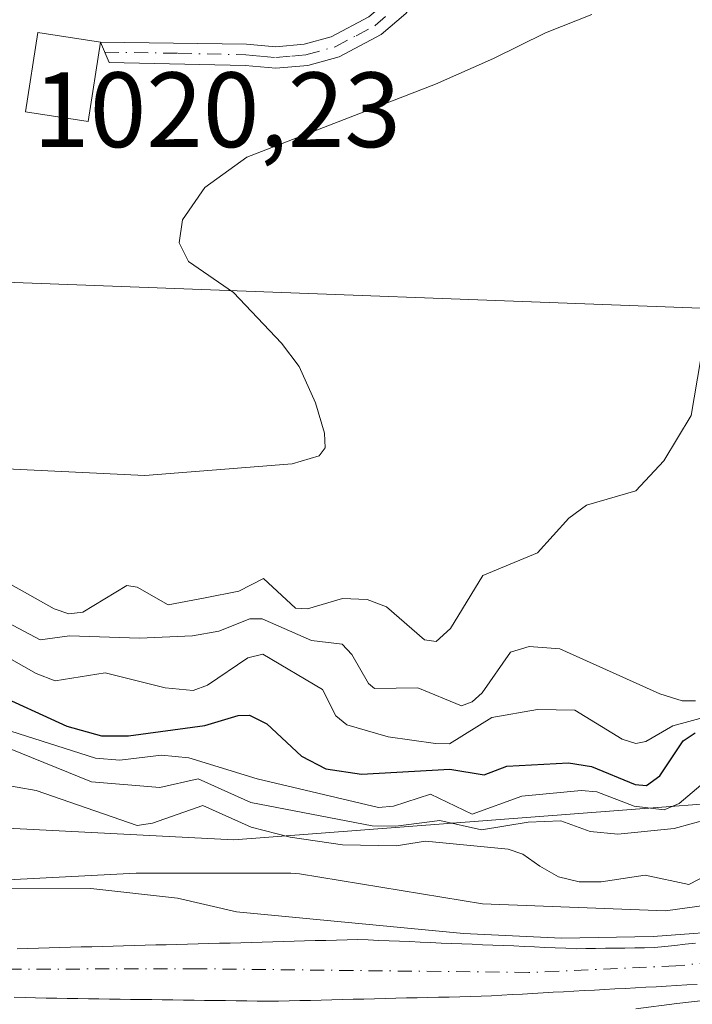
# Model space of a CAD drawing. Units: metres. Extents: x 675082 to 678542, y 4753799 to 4756200.
# Drawn here: x 676369 to 676432, y 4755933 to 4756025 of the extents above; entities that cross this region are included whole.
import ezdxf

# ---------------------------------------------------------------- set-up
doc = ezdxf.new("R2010")
doc.units = ezdxf.units.M
doc.header["$MEASUREMENT"] = 0
doc.linetypes.add('DGN Style 4', pattern=[2.638475, 1.318413, -0.659207, 0.001648, -0.659207])
for name, color, linetype, lineweight in [('Arbolado forestal CxS', 92, 'Continuous', 0), ('Camino Cxs', 7, 'Continuous', 0), ('Camino eje', 30, 'DGN Style 4', 13), ('Corriente natural Cxs', 4, 'Continuous', 13), ('Corriente natural eje', 4, 'DGN Style 4', 0), ('Curva de nivel maestra', 30, 'Continuous', 30), ('Curva de nivel normal', 30, 'Continuous', 0), ('Edificación Cxs', 1, 'Continuous', 13), ('Espacio natural protegido', 121, 'Continuous', 13), ('Espacio natural protegido CxS', 121, 'Continuous', 0), ('Pastizal CxS', 92, 'Continuous', 0), ('Roquedo CxS', 135, 'Continuous', 0), ('Rótulo de punto de cota en terreno', 7, 'Continuous', 0), ('Suelo desnudo CxS', 253, 'Continuous', 0)]:
    doc.layers.add(name, color=color, linetype=linetype, lineweight=lineweight)
doc.styles.add('Style-Arial', font='txt')

# ---------------------------------------------------------------- blocks, each defined once
blk = doc.blocks.new('*U9')
at = {"layer": 'Arbolado forestal CxS', "color": 92, "linetype": 'Continuous', "lineweight": 0}
for points in [[(676248.8349, 4756079.2867, 1034.7103), (676276.7293, 4756081.1465, 1032.1748), (676289.7469, 4756068.1287, 1030.9958), (676293.4657, 4756047.6727, 1024.9842), (676286.0277, 4756023.4969, 1019.4013), (676313.9219, 4756014.1981, 1020.2797), (676363.9267, 4756000.4781, 1021.1552), (676444.0969, 4755997.4609, 1014.6034), (676470.1323, 4755986.3029, 1011.0784), (676494.3079, 4756001.1799, 1010.8942), (676475.9419, 4756037.9128, 1022.1317), (676477.9641, 4756037.3334, 1021.943), (676512.6151, 4756025.8329, 1019.6234)], [(676579.3369, 4755979.4649, 989.6352), (676472.9509, 4755954.5433, 994.7086), (676388.6767, 4755948.0985, 985.7478), (676273.4353, 4755954.0325, 979.1722), (676207.4517, 4755946.9377, 975.9263)]]:
    blk.add_polyline3d(points, dxfattribs=at)
blk = doc.blocks.new('*U14')
at = {"layer": 'Pastizal CxS', "color": 92, "linetype": 'Continuous', "lineweight": 0}
blk.add_polyline3d([(676475.9419, 4756037.9128, 1022.1317), (676494.3079, 4756001.1799, 1010.8942), (676470.1323, 4755986.3029, 1011.0784), (676444.0969, 4755997.4609, 1014.6034), (676363.9267, 4756000.4781, 1021.1552), (676313.9219, 4756014.1981, 1020.2797), (676286.0277, 4756023.4969, 1019.4013), (676293.4657, 4756047.6727, 1024.9842)], dxfattribs=at)

msp = doc.modelspace()

# ---------------------------------------------------------------- linework, layer by layer
at = {"layer": 'Arbolado forestal CxS', "color": 92, "linetype": 'Continuous', "lineweight": 0}
for points in [[(676475.9419, 4756037.9128, 1022.1317), (676494.3079, 4756001.1799, 1010.8942), (676470.1323, 4755986.3029, 1011.0784), (676444.0969, 4755997.4609, 1014.6034), (676363.9267, 4756000.4781, 1021.1552), (676313.9219, 4756014.1981, 1020.2797), (676286.0277, 4756023.4969, 1019.4013), (676293.4657, 4756047.6727, 1024.9842), (676289.7469, 4756068.1287, 1030.9958), (676276.7293, 4756081.1465, 1032.1748), (676248.8349, 4756079.2867, 1034.7103), (676167.0099, 4756097.8835, 1040.2521), (676136.7683, 4756072.4619, 1035.4797), (676076.7945, 4756068.7741, 1040.8902)], [(676160.8937, 4755958.3547, 975.8653), (676187.1243, 4755946.5007, 975.4141), (676207.4517, 4755946.9377, 975.9263), (676273.4353, 4755954.0325, 979.1722), (676388.6767, 4755948.0985, 985.7478), (676472.9509, 4755954.5433, 994.7086), (676579.3369, 4755979.4649, 989.6352), (676622.9749, 4755975.6497, 989.4169), (676654.3271, 4755962.9337, 989.0117), (676691.6111, 4755951.9129, 991.0276), (676716.6107, 4755948.9469, 990.6752)]]:
    msp.add_polyline3d(points, dxfattribs=at)
at = {"layer": 'Camino Cxs', "color": 7, "linetype": 'Continuous', "lineweight": 0}
for points in [[(676376.1801, 4756022.8301, 1022.7438), (676389.8601, 4756022.6301, 1021.515), (676392.6201, 4756022.3801, 1021.3653), (676395.2501, 4756022.6301, 1021.3194), (676397.7901, 4756023.3201, 1021.4957), (676401.3301, 4756025.2001, 1021.7218), (676403.3101, 4756026.9001, 1021.8663), (676407.8101, 4756034.7601, 1022.974), (676409.1501, 4756036.5401, 1023.2411), (676412.5701, 4756040.3701, 1023.8961), (676415.6101, 4756042.7101, 1024.0918), (676418.8701, 4756044.2701, 1024.255), (676423.6901, 4756046.0501, 1024.972), (676433.7701, 4756047.5101, 1025.99), (676437.7601, 4756047.8801, 1025.8103), (676439.8601, 4756048.5701, 1025.8622), (676443.0733, 4756050.4501, 1025.7428)], [(676445.7333, 4756049.6901, 1025.4999), (676440.6801, 4756046.7301, 1025.8633), (676438.1601, 4756045.9001, 1025.5881), (676434.0101, 4756045.5301, 1025.2289), (676424.1901, 4756044.1101, 1024.2349), (676419.6501, 4756042.4301, 1023.6754), (676416.6701, 4756040.9901, 1023.5903), (676413.9301, 4756038.8801, 1023.3939), (676410.6901, 4756035.2601, 1022.8505), (676409.4901, 4756033.6801, 1022.6192), (676405.9501, 4756027.0801, 1021.5877), (676404.7901, 4756025.5201, 1021.4005), (676402.4701, 4756023.5401, 1021.1387), (676398.5301, 4756021.4401, 1020.9376), (676395.6101, 4756020.6501, 1020.9468), (676392.6201, 4756020.3801, 1021.0369), (676389.7401, 4756020.6301, 1021.1827), (676376.9901, 4756020.9301, 1022.172), (676376.1801, 4756022.8301, 1022.7438)], [(676404.7901, 4756025.5201, 1021.4005), (676402.4701, 4756023.5401, 1021.1387), (676398.5301, 4756021.4401, 1020.9376), (676395.6101, 4756020.6501, 1020.9468), (676392.6201, 4756020.3801, 1021.0369), (676389.7401, 4756020.6301, 1021.1827), (676376.9901, 4756020.9301, 1022.172), (676376.1801, 4756022.8301, 1022.7438), (676389.8601, 4756022.6301, 1021.515), (676392.6201, 4756022.3801, 1021.3653), (676395.2501, 4756022.6301, 1021.3194), (676397.7901, 4756023.3201, 1021.4957), (676401.3301, 4756025.2001, 1021.7218)]]:
    msp.add_polyline3d(points, dxfattribs=at)
at = {"layer": 'Camino eje', "color": 30, "linetype": 'DGN Style 4', "lineweight": 13}
msp.add_polyline3d([(676376.5851, 4756021.8801, 1022.4753), (676383.4251, 4756021.7801, 1021.5428), (676389.8001, 4756021.6301, 1021.3445), (676391.1801, 4756021.5051, 1021.2744), (676392.6201, 4756021.3801, 1021.2011), (676394.1151, 4756021.5151, 1021.1581), (676395.4301, 4756021.6401, 1021.1219), (676398.1601, 4756022.3801, 1021.1199), (676400.1301, 4756023.4301, 1021.3259), (676401.9001, 4756024.3701, 1021.4142), (676402.8901, 4756025.2201, 1021.5131)], dxfattribs=at)
at = {"layer": 'Corriente natural Cxs', "color": 4, "linetype": 'Continuous', "lineweight": 13}
for points in [[(676368.3801, 4755937.9001, 979.0776), (676369.3801, 4755937.9301, 979.0779), (676370.3801, 4755937.9601, 979.0787), (676371.3701, 4755937.9801, 979.0764), (676372.3701, 4755938.0101, 979.0781), (676373.3701, 4755938.0401, 979.0897), (676374.3701, 4755938.0701, 979.1025), (676375.3601, 4755938.0901, 979.1115), (676376.3601, 4755938.1201, 979.1242), (676377.3601, 4755938.1501, 979.1369), (676378.3501, 4755938.1701, 979.1748), (676379.3501, 4755938.2001, 979.222), (676380.3501, 4755938.2301, 979.2695), (676381.3501, 4755938.2601, 979.3173), (676382.3401, 4755938.2801, 979.3609), (676383.3401, 4755938.3101, 979.4383), (676384.3401, 4755938.3401, 979.5219), (676385.3301, 4755938.3601, 979.6009), (676386.3301, 4755938.3901, 979.6857), (676387.3301, 4755938.4201, 979.771), (676388.3201, 4755938.4401, 979.8385), (676389.3201, 4755938.4701, 979.9084), (676390.3201, 4755938.5001, 979.9779), (676391.3201, 4755938.5301, 980.0473), (676392.3101, 4755938.5501, 980.1114), (676393.3101, 4755938.5801, 980.1389), (676394.3101, 4755938.6101, 980.1561), (676395.3001, 4755938.6301, 980.1686), (676396.3001, 4755938.6601, 980.1848), (676397.3001, 4755938.6901, 980.2006), (676398.3001, 4755938.7201, 980.232), (676399.2901, 4755938.7401, 980.2632), (676400.2901, 4755938.7701, 980.2983), (676401.2601, 4755938.7301, 980.3057), (676402.2401, 4755938.6901, 980.3137), (676403.2101, 4755938.6501, 980.3595), (676404.1801, 4755938.6101, 980.4165), (676405.1601, 4755938.5701, 980.4712), (676406.1301, 4755938.5201, 980.5169), (676407.1001, 4755938.4801, 980.5644), (676408.0801, 4755938.4401, 980.6145), (676409.0501, 4755938.4001, 980.6657), (676410.0201, 4755938.3601, 980.716), (676411.0001, 4755938.3201, 980.7662), (676411.9701, 4755938.2801, 980.8146), (676412.9401, 4755938.2401, 980.8507), (676413.9201, 4755938.2001, 980.8726), (676414.8901, 4755938.1601, 980.893), (676415.8601, 4755938.1101, 980.9058), (676416.8401, 4755938.0701, 980.9247), (676417.8101, 4755938.0301, 980.9382), (676418.7801, 4755937.9901, 980.9399), (676419.7601, 4755937.9501, 980.9376), (676420.7301, 4755937.9101, 980.9307), (676421.6501, 4755937.9201, 980.9644), (676422.5601, 4755937.9401, 981.0037), (676423.4801, 4755937.9501, 980.9635), (676424.4001, 4755937.9601, 980.9234), (676425.3101, 4755937.9701, 980.8837), (676426.2301, 4755937.9801, 980.8436), (676427.1401, 4755938.0001, 980.8136), (676428.0601, 4755938.0101, 980.8169), (676429.0301, 4755938.1201, 980.9448), (676429.9901, 4755938.2201, 981.061), (676430.9601, 4755938.3301, 981.1852), (676431.9201, 4755938.4401, 981.3072)], [(676368.3801, 4755937.9001, 979.0776), (676369.3801, 4755937.9301, 979.0779), (676370.3801, 4755937.9601, 979.0787), (676371.3701, 4755937.9801, 979.0764), (676372.3701, 4755938.0101, 979.0781), (676373.3701, 4755938.0401, 979.0897), (676374.3701, 4755938.0701, 979.1025), (676375.3601, 4755938.0901, 979.1115), (676376.3601, 4755938.1201, 979.1242), (676377.3601, 4755938.1501, 979.1369), (676378.3501, 4755938.1701, 979.1748), (676379.3501, 4755938.2001, 979.222), (676380.3501, 4755938.2301, 979.2695), (676381.3501, 4755938.2601, 979.3173), (676382.3401, 4755938.2801, 979.3609), (676383.3401, 4755938.3101, 979.4383), (676384.3401, 4755938.3401, 979.5219), (676385.3301, 4755938.3601, 979.6009), (676386.3301, 4755938.3901, 979.6857), (676387.3301, 4755938.4201, 979.771), (676388.3201, 4755938.4401, 979.8385), (676389.3201, 4755938.4701, 979.9084), (676390.3201, 4755938.5001, 979.9779), (676391.3201, 4755938.5301, 980.0473), (676392.3101, 4755938.5501, 980.1114), (676393.3101, 4755938.5801, 980.1389), (676394.3101, 4755938.6101, 980.1561), (676395.3001, 4755938.6301, 980.1686), (676396.3001, 4755938.6601, 980.1848), (676397.3001, 4755938.6901, 980.2006), (676398.3001, 4755938.7201, 980.232), (676399.2901, 4755938.7401, 980.2632), (676400.2901, 4755938.7701, 980.2983), (676401.2601, 4755938.7301, 980.3057), (676402.2401, 4755938.6901, 980.3137), (676403.2101, 4755938.6501, 980.3595), (676404.1801, 4755938.6101, 980.4165), (676405.1601, 4755938.5701, 980.4712), (676406.1301, 4755938.5201, 980.5169), (676407.1001, 4755938.4801, 980.5644), (676408.0801, 4755938.4401, 980.6145), (676409.0501, 4755938.4001, 980.6657), (676410.0201, 4755938.3601, 980.716), (676411.0001, 4755938.3201, 980.7662), (676411.9701, 4755938.2801, 980.8146), (676412.9401, 4755938.2401, 980.8507), (676413.9201, 4755938.2001, 980.8726), (676414.8901, 4755938.1601, 980.893), (676415.8601, 4755938.1101, 980.9058), (676416.8401, 4755938.0701, 980.9247), (676417.8101, 4755938.0301, 980.9382), (676418.7801, 4755937.9901, 980.9399), (676419.7601, 4755937.9501, 980.9376), (676420.7301, 4755937.9101, 980.9307), (676421.6501, 4755937.9201, 980.9644), (676422.5601, 4755937.9401, 981.0037), (676423.4801, 4755937.9501, 980.9635), (676424.4001, 4755937.9601, 980.9234), (676425.3101, 4755937.9701, 980.8837), (676426.2301, 4755937.9801, 980.8436), (676427.1401, 4755938.0001, 980.8136), (676428.0601, 4755938.0101, 980.8169), (676429.0301, 4755938.1201, 980.9448), (676429.9901, 4755938.2201, 981.061), (676430.9601, 4755938.3301, 981.1852), (676431.9201, 4755938.4401, 981.3072)], [(676432.0701, 4755934.5601, 980.1712), (676431.1101, 4755934.5101, 980.1214), (676430.1401, 4755934.4501, 980.0695), (676429.1801, 4755934.4001, 980.0184), (676428.2201, 4755934.3501, 979.9667), (676427.2601, 4755934.3001, 979.9273), (676426.2901, 4755934.2401, 979.9242), (676425.3301, 4755934.1901, 979.9208), (676424.3701, 4755934.1401, 979.916), (676423.4001, 4755934.0801, 979.9079), (676422.4401, 4755934.0301, 979.8995), (676421.4801, 4755933.9801, 979.8831), (676420.5201, 4755933.9301, 979.8667), (676419.5501, 4755933.8701, 979.8482), (676418.5901, 4755933.8201, 979.8316), (676417.6301, 4755933.7701, 979.8149), (676416.6601, 4755933.7101, 979.7671), (676415.7001, 4755933.6601, 979.7172), (676414.7401, 4755933.6101, 979.6673), (676413.7801, 4755933.5601, 979.6173), (676412.8101, 4755933.5001, 979.5649), (676411.8501, 4755933.4501, 979.5095), (676410.8501, 4755933.4301, 979.4558), (676409.8501, 4755933.4001, 979.4004), (676408.8501, 4755933.3801, 979.347), (676407.8501, 4755933.3601, 979.2938), (676406.8501, 4755933.3301, 979.2579), (676405.8501, 4755933.3101, 979.234), (676404.8501, 4755933.2901, 979.2103), (676403.8501, 4755933.2601, 979.1849), (676402.8501, 4755933.2401, 979.1614), (676401.8601, 4755933.2201, 979.1375), (676400.8601, 4755933.1901, 979.1113), (676399.8601, 4755933.1701, 979.087), (676398.8601, 4755933.1401, 979.061), (676397.8601, 4755933.1201, 979.0368), (676396.8601, 4755933.1001, 979.0261), (676395.8601, 4755933.0701, 979.0215), (676394.8601, 4755933.0501, 979.0186), (676393.8601, 4755933.0301, 979.0159), (676392.8601, 4755933.0001, 979.0119), (676391.8601, 4755932.9801, 978.995), (676390.8701, 4755932.9901, 978.9745), (676389.8801, 4755933.0101, 978.9551), (676388.8901, 4755933.0201, 978.9341), (676387.9001, 4755933.0401, 978.9141), (676386.9101, 4755933.0501, 978.9063), (676385.9301, 4755933.0601, 978.9074), (676384.9401, 4755933.0801, 978.9089), (676383.9501, 4755933.0901, 978.9093), (676382.9601, 4755933.1101, 978.9098), (676381.9701, 4755933.1201, 978.8883), (676380.9801, 4755933.1401, 978.8486), (676379.9901, 4755933.1501, 978.8087), (676379.0001, 4755933.1601, 978.7687), (676378.0101, 4755933.1801, 978.7293), (676377.0201, 4755933.1901, 978.6956), (676376.0301, 4755933.2101, 978.6691), (676375.0501, 4755933.2201, 978.6424), (676374.0601, 4755933.2301, 978.6157), (676373.0701, 4755933.2501, 978.5897), (676372.0801, 4755933.2601, 978.5671), (676371.0901, 4755933.2801, 978.5507), (676370.1001, 4755933.2901, 978.5337), (676369.1101, 4755933.3301, 978.5198), (676368.1101, 4755933.3801, 978.5074)], [(676432.0701, 4755934.5601, 980.1712), (676431.1101, 4755934.5101, 980.1214), (676430.1401, 4755934.4501, 980.0695), (676429.1801, 4755934.4001, 980.0184), (676428.2201, 4755934.3501, 979.9667), (676427.2601, 4755934.3001, 979.9273), (676426.2901, 4755934.2401, 979.9242), (676425.3301, 4755934.1901, 979.9208), (676424.3701, 4755934.1401, 979.916), (676423.4001, 4755934.0801, 979.9079), (676422.4401, 4755934.0301, 979.8995), (676421.4801, 4755933.9801, 979.8831), (676420.5201, 4755933.9301, 979.8667), (676419.5501, 4755933.8701, 979.8482), (676418.5901, 4755933.8201, 979.8316), (676417.6301, 4755933.7701, 979.8149), (676416.6601, 4755933.7101, 979.7671), (676415.7001, 4755933.6601, 979.7172), (676414.7401, 4755933.6101, 979.6673), (676413.7801, 4755933.5601, 979.6173), (676412.8101, 4755933.5001, 979.5649), (676411.8501, 4755933.4501, 979.5095), (676410.8501, 4755933.4301, 979.4558), (676409.8501, 4755933.4001, 979.4004), (676408.8501, 4755933.3801, 979.347), (676407.8501, 4755933.3601, 979.2938), (676406.8501, 4755933.3301, 979.2579), (676405.8501, 4755933.3101, 979.234), (676404.8501, 4755933.2901, 979.2103), (676403.8501, 4755933.2601, 979.1849), (676402.8501, 4755933.2401, 979.1614), (676401.8601, 4755933.2201, 979.1375), (676400.8601, 4755933.1901, 979.1113), (676399.8601, 4755933.1701, 979.087), (676398.8601, 4755933.1401, 979.061), (676397.8601, 4755933.1201, 979.0368), (676396.8601, 4755933.1001, 979.0261), (676395.8601, 4755933.0701, 979.0215), (676394.8601, 4755933.0501, 979.0186), (676393.8601, 4755933.0301, 979.0159), (676392.8601, 4755933.0001, 979.0119), (676391.8601, 4755932.9801, 978.995), (676390.8701, 4755932.9901, 978.9745), (676389.8801, 4755933.0101, 978.9551), (676388.8901, 4755933.0201, 978.9341), (676387.9001, 4755933.0401, 978.9141), (676386.9101, 4755933.0501, 978.9063), (676385.9301, 4755933.0601, 978.9074), (676384.9401, 4755933.0801, 978.9089), (676383.9501, 4755933.0901, 978.9093), (676382.9601, 4755933.1101, 978.9098), (676381.9701, 4755933.1201, 978.8883), (676380.9801, 4755933.1401, 978.8486), (676379.9901, 4755933.1501, 978.8087), (676379.0001, 4755933.1601, 978.7687), (676378.0101, 4755933.1801, 978.7293), (676377.0201, 4755933.1901, 978.6956), (676376.0301, 4755933.2101, 978.6691), (676375.0501, 4755933.2201, 978.6424), (676374.0601, 4755933.2301, 978.6157), (676373.0701, 4755933.2501, 978.5897), (676372.0801, 4755933.2601, 978.5671), (676371.0901, 4755933.2801, 978.5507), (676370.1001, 4755933.2901, 978.5337), (676369.1101, 4755933.3301, 978.5198), (676368.1101, 4755933.3801, 978.5074)]]:
    msp.add_polyline3d(points, dxfattribs=at)
at = {"layer": 'Corriente natural eje', "color": 4, "linetype": 'DGN Style 4', "lineweight": 0}
msp.add_polyline3d([(676528.6101, 4755958.6201, 982.8912), (676493.8201, 4755948.2001, 981.5736), (676469.6401, 4755941.7001, 980.9175), (676449.9501, 4755938.4301, 980.8827), (676430.0701, 4755936.2901, 980.2567), (676416.2901, 4755935.6801, 980.1467), (676385.2001, 4755936.0301, 979.1148), (676346.7601, 4755935.9401, 978.4522), (676332.4101, 4755937.2301, 977.886), (676311.5001, 4755940.4901, 978.1493), (676275.8501, 4755945.3701, 976.9913), (676262.0101, 4755947.0301, 976.6246), (676258.3101, 4755946.6201, 976.6585), (676246.9001, 4755943.1301, 976.3117)], dxfattribs=at)
at = {"layer": 'Curva de nivel maestra', "color": 30, "linetype": 'Continuous', "lineweight": 30, "elevation": 1000, "flags": 128}
msp.add_lwpolyline([(676365.92, 4755962.0101), (676373.04, 4755958.7501), (676376.28, 4755957.8501), (676378.8, 4755957.8601), (676385.97, 4755958.8101), (676389.08, 4755959.7601), (676390.14, 4755959.7701), (676391.75, 4755958.9601), (676395, 4755955.9401), (676397.29, 4755954.7401), (676400.64, 4755954.2601), (676408.9, 4755954.7101), (676412.12, 4755954.1801), (676414.25, 4755954.9901), (676420.02, 4755955.3301), (676422.17, 4755954.9701), (676426.25, 4755953.3001), (676427.32, 4755953.1901), (676428.56, 4755954.1101), (676430.77, 4755957.3901), (676431.89, 4755958.1401)], dxfattribs=at)
at = {"layer": 'Curva de nivel normal', "color": 30, "linetype": 'Continuous', "lineweight": 0, "flags": 128}
for points, elevation in [([(676361.5, 4755983.14), (676380.34, 4755982.23), (676394.15, 4755983.33), (676396.65, 4755984.06), (676397.23, 4755984.83), (676397.17, 4755986.21), (676396.33, 4755989.04), (676394.8, 4755992.43), (676393.15, 4755994.62), (676388.65, 4755999.37), (676384.44, 4756002.29), (676383.56, 4756004.01), (676383.85, 4756006.19), (676385.95, 4756009.21), (676389.9, 4756012.05), (676407.57, 4756018.88), (676412.99, 4756021.29), (676417.85, 4756023.69), (676422.2, 4756025.42)], 1020), ([(676367.27, 4755972.31), (676371.83, 4755969.73), (676373.21, 4755969.26), (676374.52, 4755969.44), (676378.66, 4755971.93), (676379.63, 4755971.78), (676382.52, 4755970.12), (676385.99, 4755970.77), (676389.13, 4755971.39), (676391.46, 4755972.59), (676394.46, 4755969.79), (676395.56, 4755969.73), (676398.84, 4755970.72), (676401.16, 4755970.62), (676402.96, 4755969.93), (676406.52, 4755966.83), (676407.62, 4755966.67), (676408.97, 4755967.9), (676411.99, 4755972.87), (676417.13, 4755974.98), (676420.06, 4755978.24), (676421.7, 4755979.44), (676426.33, 4755980.8), (676428.94, 4755983.6), (676431.52, 4755987.85), (676432.37, 4755993)], 1015), ([(676365.97, 4755969.23), (676370.52, 4755966.83), (676373.29, 4755967.22), (676379.84, 4755966.98), (676384.79, 4755967.2), (676387.28, 4755967.66), (676390.18, 4755968.8), (676391.33, 4755968.81), (676395.96, 4755966.77), (676398.83, 4755966.44), (676399.73, 4755965.47), (676401.27, 4755962.74), (676401.86, 4755962.27), (676405.92, 4755962.33), (676409.99, 4755960.66), (676411.01, 4755961.03), (676411.92, 4755961.87), (676414.58, 4755965.67), (676416.34, 4755966.21), (676419.2, 4755965.98), (676428.58, 4755961.79), (676430.67, 4755961.14), (676431.92, 4755961.13)], 1010), ([(676434.98, 4755960.19), (676429.79, 4755958.79), (676427.25, 4755957.31), (676426.31, 4755957.12), (676425.05, 4755957.52), (676420.6, 4755960.24), (676417.12, 4755960.31), (676412.84, 4755959.55), (676408.88, 4755957.11), (676407.57, 4755957.14), (676403.12, 4755957.75), (676399.26, 4755958.87), (676398.21, 4755959.72), (676396.97, 4755962.2), (676391.4, 4755965.49), (676389.98, 4755965.15), (676386.19, 4755962.6), (676384.86, 4755962.1), (676382.23, 4755962.34), (676376.62, 4755963.74), (676371.95, 4755963), (676370.15, 4755963.69), (676365.29, 4755966.43)], 1005), ([(676367.78, 4755958.28), (676375.7, 4755955.75), (676378, 4755955.58), (676381.9, 4755956.03), (676384.47, 4755955.8), (676390.86, 4755953.81), (676402.23, 4755951.12), (676403.62, 4755951.25), (676407.08, 4755952.37), (676411.01, 4755950.51), (676415.66, 4755952.18), (676421.19, 4755952.74), (676422.66, 4755952.61), (676426.18, 4755951.26), (676428.98, 4755950.93), (676430.37, 4755951.51), (676432.42, 4755953.21)], 995), ([(676367.55, 4755956.7), (676375.34, 4755953.53), (676381.74, 4755953), (676385.32, 4755953.82), (676390.25, 4755951.61), (676401.62, 4755949.41), (676403.86, 4755949.37), (676407.97, 4755949.91), (676411.87, 4755949.05), (676416.25, 4755949.75), (676419.3, 4755949.88), (676422.04, 4755948.88), (676424.64, 4755948.63), (676429.91, 4755949.16), (676437.88, 4755951.35)], 990), ([(676366.56, 4755953.36), (676370.15, 4755952.72), (676379.62, 4755949.45), (676381.06, 4755949.66), (676385.76, 4755951.31), (676390.28, 4755949.29), (676393.94, 4755948.35), (676398.85, 4755947.65), (676403.87, 4755947.54), (676406.61, 4755947.99), (676414.38, 4755947.22), (676415.74, 4755946.77), (676417.32, 4755945.64), (676419.07, 4755944.64), (676421.03, 4755944.18), (676423.08, 4755944.17), (676427.2, 4755944.79), (676431.28, 4755943.91), (676435.81, 4755946.25)], 985), ([(676426.31, 4755932.28), (676430.17, 4755932.77), (676455.1367, 4755935.6307), (676473.7634, 4755938.6999), (676479.3726, 4755940.4991), (676479.16, 4755943.25), (676476.49, 4755944.59), (676472.41, 4755945.33), (676436.34, 4755939.67), (676427.94, 4755939.05), (676419.36, 4755938.88), (676410.18, 4755939.32), (676388.91, 4755941.37), (676383.39, 4755942.64), (676375.28, 4755943.56), (676367.65, 4755943.57)], 980)]:
    msp.add_lwpolyline(points, dxfattribs=dict(at, elevation=elevation))
at = {"layer": 'Edificación Cxs', "color": 1, "linetype": 'Continuous', "lineweight": 13}
msp.add_polyline3d([(676376.1801, 4756022.8301, 1022.7438), (676375.0301, 4756015.4001, 1021.6984), (676369.1701, 4756016.3001, 1021.9761), (676370.3201, 4756023.7301, 1024.4858), (676376.1801, 4756022.8301, 1022.7438)], dxfattribs=at)
msp.add_3dface([(676376.1801, 4756022.8301, 1024.4858), (676375.0301, 4756015.4001, 1024.4858), (676369.1701, 4756016.3001, 1024.4858), (676370.3201, 4756023.7301, 1024.4858)], dxfattribs=at)
at = {"layer": 'Espacio natural protegido', "color": 121, "linetype": 'Continuous', "lineweight": 13, "flags": 128}
msp.add_lwpolyline([(676498.2724, 4755959.3149), (676490.7166, 4755957.3796), (676487.0299, 4755956.4353), (676485.2402, 4755955.9768), (676483.8627, 4755955.6237), (676483.6938, 4755955.5772), (676483.2391, 4755955.4193), (676472.8232, 4755951.2317), (676461.3038, 4755947.5705), (676445.153, 4755943.6844), (676429.1159, 4755941.4445), (676411.9543, 4755942.1072), (676394.8138, 4755944.9179), (676394.0037, 4755944.9838), (676379.527, 4755944.9741), (676368.1102, 4755944.3861), (676359.0803, 4755943.175), (676358.6609, 4755943.0996), (676358.0334, 4755942.9151), (676357.6083, 4755942.7365), (676348.4862, 4755938.4012), (676342.8775, 4755935.7356), (676342.0746, 4755935.2573), (676332.8006, 4755928.4832)], dxfattribs=at)
at = {"layer": 'Espacio natural protegido CxS', "color": 121, "linetype": 'Continuous', "lineweight": 0, "flags": 128}
msp.add_lwpolyline([(676332.8006, 4755928.4832), (676342.0746, 4755935.2573), (676342.8775, 4755935.7356), (676348.4862, 4755938.4012), (676357.6083, 4755942.7365), (676358.0334, 4755942.9151), (676358.6609, 4755943.0996), (676359.0803, 4755943.175), (676368.1102, 4755944.3861), (676379.527, 4755944.9741), (676394.0037, 4755944.9838), (676394.8138, 4755944.9179), (676411.9543, 4755942.1072), (676429.1159, 4755941.4445), (676445.153, 4755943.6844), (676461.3038, 4755947.5705), (676472.8232, 4755951.2317), (676483.2391, 4755955.4193), (676483.6938, 4755955.5772), (676483.8627, 4755955.6237), (676485.2402, 4755955.9768), (676487.0299, 4755956.4353), (676490.7166, 4755957.3796), (676498.2724, 4755959.3149)], dxfattribs=at)
at = {"layer": 'Pastizal CxS', "color": 92, "linetype": 'Continuous', "lineweight": 0}
msp.add_polyline3d([(676475.9419, 4756037.9128, 1022.1317), (676494.3079, 4756001.1799, 1010.8942), (676470.1323, 4755986.3029, 1011.0784), (676444.0969, 4755997.4609, 1014.6034), (676363.9267, 4756000.4781, 1021.1552), (676313.9219, 4756014.1981, 1020.2797), (676286.0277, 4756023.4969, 1019.4013), (676293.4657, 4756047.6727, 1024.9842), (676289.7469, 4756068.1287, 1030.9958), (676276.7293, 4756081.1465, 1032.1748), (676248.8349, 4756079.2867, 1034.7103), (676167.0099, 4756097.8835, 1040.2521), (676136.7683, 4756072.4619, 1035.4797), (676076.7945, 4756068.7741, 1040.8902)], dxfattribs=at)
at = {"layer": 'Roquedo CxS', "color": 135, "linetype": 'Continuous', "lineweight": 0}
for points in [[(676160.8937, 4755958.3547, 975.8653), (676187.1243, 4755946.5007, 975.4141), (676207.4517, 4755946.9377, 975.9263), (676273.4353, 4755954.0325, 979.1722), (676388.6767, 4755948.0985, 985.7478), (676472.9509, 4755954.5433, 994.7086), (676579.3369, 4755979.4649, 989.6352), (676622.9749, 4755975.6497, 989.4169), (676654.3271, 4755962.9337, 989.0117), (676691.6111, 4755951.9129, 991.0276), (676716.6107, 4755948.9469, 990.6752)], [(676207.4517, 4755946.9377, 975.9263), (676273.4353, 4755954.0325, 979.1722), (676388.6767, 4755948.0985, 985.7478), (676472.9509, 4755954.5433, 994.7086), (676579.3369, 4755979.4649, 989.6352)], [(676431.9201, 4755938.4401, 981.3072), (676430.9601, 4755938.3301, 981.1852), (676429.9901, 4755938.2201, 981.061), (676429.0301, 4755938.1201, 980.9448), (676428.0601, 4755938.0101, 980.8169), (676427.1401, 4755938.0001, 980.8136), (676426.2301, 4755937.9801, 980.8436), (676425.3101, 4755937.9701, 980.8837), (676424.4001, 4755937.9601, 980.9234), (676423.4801, 4755937.9501, 980.9635), (676422.5601, 4755937.9401, 981.0037), (676421.6501, 4755937.9201, 980.9644), (676420.7301, 4755937.9101, 980.9307), (676419.7601, 4755937.9501, 980.9376), (676418.7801, 4755937.9901, 980.9399), (676417.8101, 4755938.0301, 980.9382), (676416.8401, 4755938.0701, 980.9247), (676415.8601, 4755938.1101, 980.9058), (676414.8901, 4755938.1601, 980.893), (676413.9201, 4755938.2001, 980.8726), (676412.9401, 4755938.2401, 980.8507), (676411.9701, 4755938.2801, 980.8146), (676411.0001, 4755938.3201, 980.7662), (676410.0201, 4755938.3601, 980.716), (676409.0501, 4755938.4001, 980.6657), (676408.0801, 4755938.4401, 980.6145), (676407.1001, 4755938.4801, 980.5644), (676406.1301, 4755938.5201, 980.5169), (676405.1601, 4755938.5701, 980.4712), (676404.1801, 4755938.6101, 980.4165), (676403.2101, 4755938.6501, 980.3595), (676402.2401, 4755938.6901, 980.3137), (676401.2601, 4755938.7301, 980.3057), (676400.2901, 4755938.7701, 980.2983), (676399.2901, 4755938.7401, 980.2632), (676398.3001, 4755938.7201, 980.232), (676397.3001, 4755938.6901, 980.2006), (676396.3001, 4755938.6601, 980.1848), (676395.3001, 4755938.6301, 980.1686), (676394.3101, 4755938.6101, 980.1561), (676393.3101, 4755938.5801, 980.1389), (676392.3101, 4755938.5501, 980.1114), (676391.3201, 4755938.5301, 980.0473), (676390.3201, 4755938.5001, 979.9779), (676389.3201, 4755938.4701, 979.9084), (676388.3201, 4755938.4401, 979.8385), (676387.3301, 4755938.4201, 979.771), (676386.3301, 4755938.3901, 979.6857), (676385.3301, 4755938.3601, 979.6009), (676384.3401, 4755938.3401, 979.5219), (676383.3401, 4755938.3101, 979.4383), (676382.3401, 4755938.2801, 979.3609), (676381.3501, 4755938.2601, 979.3173), (676380.3501, 4755938.2301, 979.2695), (676379.3501, 4755938.2001, 979.222), (676378.3501, 4755938.1701, 979.1748), (676377.3601, 4755938.1501, 979.1369), (676376.3601, 4755938.1201, 979.1242), (676375.3601, 4755938.0901, 979.1115), (676374.3701, 4755938.0701, 979.1025), (676373.3701, 4755938.0401, 979.0897), (676372.3701, 4755938.0101, 979.0781), (676371.3701, 4755937.9801, 979.0764), (676370.3801, 4755937.9601, 979.0787), (676369.3801, 4755937.9301, 979.0779), (676368.3801, 4755937.9001, 979.0776)], [(676368.3801, 4755937.9001, 979.0776), (676369.3801, 4755937.9301, 979.0779), (676370.3801, 4755937.9601, 979.0787), (676371.3701, 4755937.9801, 979.0764), (676372.3701, 4755938.0101, 979.0781), (676373.3701, 4755938.0401, 979.0897), (676374.3701, 4755938.0701, 979.1025), (676375.3601, 4755938.0901, 979.1115), (676376.3601, 4755938.1201, 979.1242), (676377.3601, 4755938.1501, 979.1369), (676378.3501, 4755938.1701, 979.1748), (676379.3501, 4755938.2001, 979.222), (676380.3501, 4755938.2301, 979.2695), (676381.3501, 4755938.2601, 979.3173), (676382.3401, 4755938.2801, 979.3609), (676383.3401, 4755938.3101, 979.4383), (676384.3401, 4755938.3401, 979.5219), (676385.3301, 4755938.3601, 979.6009), (676386.3301, 4755938.3901, 979.6857), (676387.3301, 4755938.4201, 979.771), (676388.3201, 4755938.4401, 979.8385), (676389.3201, 4755938.4701, 979.9084), (676390.3201, 4755938.5001, 979.9779), (676391.3201, 4755938.5301, 980.0473), (676392.3101, 4755938.5501, 980.1114), (676393.3101, 4755938.5801, 980.1389), (676394.3101, 4755938.6101, 980.1561), (676395.3001, 4755938.6301, 980.1686), (676396.3001, 4755938.6601, 980.1848), (676397.3001, 4755938.6901, 980.2006), (676398.3001, 4755938.7201, 980.232), (676399.2901, 4755938.7401, 980.2632), (676400.2901, 4755938.7701, 980.2983), (676401.2601, 4755938.7301, 980.3057), (676402.2401, 4755938.6901, 980.3137), (676403.2101, 4755938.6501, 980.3595), (676404.1801, 4755938.6101, 980.4165), (676405.1601, 4755938.5701, 980.4712), (676406.1301, 4755938.5201, 980.5169), (676407.1001, 4755938.4801, 980.5644), (676408.0801, 4755938.4401, 980.6145), (676409.0501, 4755938.4001, 980.6657), (676410.0201, 4755938.3601, 980.716), (676411.0001, 4755938.3201, 980.7662), (676411.9701, 4755938.2801, 980.8146), (676412.9401, 4755938.2401, 980.8507), (676413.9201, 4755938.2001, 980.8726), (676414.8901, 4755938.1601, 980.893), (676415.8601, 4755938.1101, 980.9058), (676416.8401, 4755938.0701, 980.9247), (676417.8101, 4755938.0301, 980.9382), (676418.7801, 4755937.9901, 980.9399), (676419.7601, 4755937.9501, 980.9376), (676420.7301, 4755937.9101, 980.9307), (676421.6501, 4755937.9201, 980.9644), (676422.5601, 4755937.9401, 981.0037), (676423.4801, 4755937.9501, 980.9635), (676424.4001, 4755937.9601, 980.9234), (676425.3101, 4755937.9701, 980.8837), (676426.2301, 4755937.9801, 980.8436), (676427.1401, 4755938.0001, 980.8136), (676428.0601, 4755938.0101, 980.8169), (676429.0301, 4755938.1201, 980.9448), (676429.9901, 4755938.2201, 981.061), (676430.9601, 4755938.3301, 981.1852), (676431.9201, 4755938.4401, 981.3072)], [(676368.1101, 4755933.3801, 978.5074), (676369.1101, 4755933.3301, 978.5198), (676370.1001, 4755933.2901, 978.5337), (676371.0901, 4755933.2801, 978.5507), (676372.0801, 4755933.2601, 978.5671), (676373.0701, 4755933.2501, 978.5897), (676374.0601, 4755933.2301, 978.6157), (676375.0501, 4755933.2201, 978.6424), (676376.0301, 4755933.2101, 978.6691), (676377.0201, 4755933.1901, 978.6956), (676378.0101, 4755933.1801, 978.7293), (676379.0001, 4755933.1601, 978.7687), (676379.9901, 4755933.1501, 978.8087), (676380.9801, 4755933.1401, 978.8486), (676381.9701, 4755933.1201, 978.8883), (676382.9601, 4755933.1101, 978.9098), (676383.9501, 4755933.0901, 978.9093), (676384.9401, 4755933.0801, 978.9089), (676385.9301, 4755933.0601, 978.9074), (676386.9101, 4755933.0501, 978.9063), (676387.9001, 4755933.0401, 978.9141), (676388.8901, 4755933.0201, 978.9341), (676389.8801, 4755933.0101, 978.9551), (676390.8701, 4755932.9901, 978.9745), (676391.8601, 4755932.9801, 978.995), (676392.8601, 4755933.0001, 979.0119), (676393.8601, 4755933.0301, 979.0159), (676394.8601, 4755933.0501, 979.0186), (676395.8601, 4755933.0701, 979.0215), (676396.8601, 4755933.1001, 979.0261), (676397.8601, 4755933.1201, 979.0368), (676398.8601, 4755933.1401, 979.061), (676399.8601, 4755933.1701, 979.087), (676400.8601, 4755933.1901, 979.1113), (676401.8601, 4755933.2201, 979.1375), (676402.8501, 4755933.2401, 979.1614), (676403.8501, 4755933.2601, 979.1849), (676404.8501, 4755933.2901, 979.2103), (676405.8501, 4755933.3101, 979.234), (676406.8501, 4755933.3301, 979.2579), (676407.8501, 4755933.3601, 979.2938), (676408.8501, 4755933.3801, 979.347), (676409.8501, 4755933.4001, 979.4004), (676410.8501, 4755933.4301, 979.4558), (676411.8501, 4755933.4501, 979.5095), (676412.8101, 4755933.5001, 979.5649), (676413.7801, 4755933.5601, 979.6173), (676414.7401, 4755933.6101, 979.6673), (676415.7001, 4755933.6601, 979.7172), (676416.6601, 4755933.7101, 979.7671), (676417.6301, 4755933.7701, 979.8149), (676418.5901, 4755933.8201, 979.8316), (676419.5501, 4755933.8701, 979.8482), (676420.5201, 4755933.9301, 979.8667), (676421.4801, 4755933.9801, 979.8831), (676422.4401, 4755934.0301, 979.8995), (676423.4001, 4755934.0801, 979.9079), (676424.3701, 4755934.1401, 979.916), (676425.3301, 4755934.1901, 979.9208), (676426.2901, 4755934.2401, 979.9242), (676427.2601, 4755934.3001, 979.9273), (676428.2201, 4755934.3501, 979.9667), (676429.1801, 4755934.4001, 980.0184), (676430.1401, 4755934.4501, 980.0695), (676431.1101, 4755934.5101, 980.1214), (676432.0701, 4755934.5601, 980.1712)], [(676368.1101, 4755933.3801, 978.5074), (676369.1101, 4755933.3301, 978.5198), (676370.1001, 4755933.2901, 978.5337), (676371.0901, 4755933.2801, 978.5507), (676372.0801, 4755933.2601, 978.5671), (676373.0701, 4755933.2501, 978.5897), (676374.0601, 4755933.2301, 978.6157), (676375.0501, 4755933.2201, 978.6424), (676376.0301, 4755933.2101, 978.6691), (676377.0201, 4755933.1901, 978.6956), (676378.0101, 4755933.1801, 978.7293), (676379.0001, 4755933.1601, 978.7687), (676379.9901, 4755933.1501, 978.8087), (676380.9801, 4755933.1401, 978.8486), (676381.9701, 4755933.1201, 978.8883), (676382.9601, 4755933.1101, 978.9098), (676383.9501, 4755933.0901, 978.9093), (676384.9401, 4755933.0801, 978.9089), (676385.9301, 4755933.0601, 978.9074), (676386.9101, 4755933.0501, 978.9063), (676387.9001, 4755933.0401, 978.9141), (676388.8901, 4755933.0201, 978.9341), (676389.8801, 4755933.0101, 978.9551), (676390.8701, 4755932.9901, 978.9745), (676391.8601, 4755932.9801, 978.995), (676392.8601, 4755933.0001, 979.0119), (676393.8601, 4755933.0301, 979.0159), (676394.8601, 4755933.0501, 979.0186), (676395.8601, 4755933.0701, 979.0215), (676396.8601, 4755933.1001, 979.0261), (676397.8601, 4755933.1201, 979.0368), (676398.8601, 4755933.1401, 979.061), (676399.8601, 4755933.1701, 979.087), (676400.8601, 4755933.1901, 979.1113), (676401.8601, 4755933.2201, 979.1375), (676402.8501, 4755933.2401, 979.1614), (676403.8501, 4755933.2601, 979.1849), (676404.8501, 4755933.2901, 979.2103), (676405.8501, 4755933.3101, 979.234), (676406.8501, 4755933.3301, 979.2579), (676407.8501, 4755933.3601, 979.2938), (676408.8501, 4755933.3801, 979.347), (676409.8501, 4755933.4001, 979.4004), (676410.8501, 4755933.4301, 979.4558), (676411.8501, 4755933.4501, 979.5095), (676412.8101, 4755933.5001, 979.5649), (676413.7801, 4755933.5601, 979.6173), (676414.7401, 4755933.6101, 979.6673), (676415.7001, 4755933.6601, 979.7172), (676416.6601, 4755933.7101, 979.7671), (676417.6301, 4755933.7701, 979.8149), (676418.5901, 4755933.8201, 979.8316), (676419.5501, 4755933.8701, 979.8482), (676420.5201, 4755933.9301, 979.8667), (676421.4801, 4755933.9801, 979.8831), (676422.4401, 4755934.0301, 979.8995), (676423.4001, 4755934.0801, 979.9079), (676424.3701, 4755934.1401, 979.916), (676425.3301, 4755934.1901, 979.9208), (676426.2901, 4755934.2401, 979.9242), (676427.2601, 4755934.3001, 979.9273), (676428.2201, 4755934.3501, 979.9667), (676429.1801, 4755934.4001, 980.0184), (676430.1401, 4755934.4501, 980.0695), (676431.1101, 4755934.5101, 980.1214), (676432.0701, 4755934.5601, 980.1712)]]:
    msp.add_polyline3d(points, dxfattribs=at)
at = {"layer": 'Suelo desnudo CxS', "color": 253, "linetype": 'Continuous', "lineweight": 0}
for points in [[(676368.3801, 4755937.9001, 979.0776), (676369.3801, 4755937.9301, 979.0779), (676370.3801, 4755937.9601, 979.0787), (676371.3701, 4755937.9801, 979.0764), (676372.3701, 4755938.0101, 979.0781), (676373.3701, 4755938.0401, 979.0897), (676374.3701, 4755938.0701, 979.1025), (676375.3601, 4755938.0901, 979.1115), (676376.3601, 4755938.1201, 979.1242), (676377.3601, 4755938.1501, 979.1369), (676378.3501, 4755938.1701, 979.1748), (676379.3501, 4755938.2001, 979.222), (676380.3501, 4755938.2301, 979.2695), (676381.3501, 4755938.2601, 979.3173), (676382.3401, 4755938.2801, 979.3609), (676383.3401, 4755938.3101, 979.4383), (676384.3401, 4755938.3401, 979.5219), (676385.3301, 4755938.3601, 979.6009), (676386.3301, 4755938.3901, 979.6857), (676387.3301, 4755938.4201, 979.771), (676388.3201, 4755938.4401, 979.8385), (676389.3201, 4755938.4701, 979.9084), (676390.3201, 4755938.5001, 979.9779), (676391.3201, 4755938.5301, 980.0473), (676392.3101, 4755938.5501, 980.1114), (676393.3101, 4755938.5801, 980.1389), (676394.3101, 4755938.6101, 980.1561), (676395.3001, 4755938.6301, 980.1686), (676396.3001, 4755938.6601, 980.1848), (676397.3001, 4755938.6901, 980.2006), (676398.3001, 4755938.7201, 980.232), (676399.2901, 4755938.7401, 980.2632), (676400.2901, 4755938.7701, 980.2983), (676401.2601, 4755938.7301, 980.3057), (676402.2401, 4755938.6901, 980.3137), (676403.2101, 4755938.6501, 980.3595), (676404.1801, 4755938.6101, 980.4165), (676405.1601, 4755938.5701, 980.4712), (676406.1301, 4755938.5201, 980.5169), (676407.1001, 4755938.4801, 980.5644), (676408.0801, 4755938.4401, 980.6145), (676409.0501, 4755938.4001, 980.6657), (676410.0201, 4755938.3601, 980.716), (676411.0001, 4755938.3201, 980.7662), (676411.9701, 4755938.2801, 980.8146), (676412.9401, 4755938.2401, 980.8507), (676413.9201, 4755938.2001, 980.8726), (676414.8901, 4755938.1601, 980.893), (676415.8601, 4755938.1101, 980.9058), (676416.8401, 4755938.0701, 980.9247), (676417.8101, 4755938.0301, 980.9382), (676418.7801, 4755937.9901, 980.9399), (676419.7601, 4755937.9501, 980.9376), (676420.7301, 4755937.9101, 980.9307), (676421.6501, 4755937.9201, 980.9644), (676422.5601, 4755937.9401, 981.0037), (676423.4801, 4755937.9501, 980.9635), (676424.4001, 4755937.9601, 980.9234), (676425.3101, 4755937.9701, 980.8837), (676426.2301, 4755937.9801, 980.8436), (676427.1401, 4755938.0001, 980.8136), (676428.0601, 4755938.0101, 980.8169), (676429.0301, 4755938.1201, 980.9448), (676429.9901, 4755938.2201, 981.061), (676430.9601, 4755938.3301, 981.1852), (676431.9201, 4755938.4401, 981.3072)], [(676368.3801, 4755937.9001, 979.0776), (676369.3801, 4755937.9301, 979.0779), (676370.3801, 4755937.9601, 979.0787), (676371.3701, 4755937.9801, 979.0764), (676372.3701, 4755938.0101, 979.0781), (676373.3701, 4755938.0401, 979.0897), (676374.3701, 4755938.0701, 979.1025), (676375.3601, 4755938.0901, 979.1115), (676376.3601, 4755938.1201, 979.1242), (676377.3601, 4755938.1501, 979.1369), (676378.3501, 4755938.1701, 979.1748), (676379.3501, 4755938.2001, 979.222), (676380.3501, 4755938.2301, 979.2695), (676381.3501, 4755938.2601, 979.3173), (676382.3401, 4755938.2801, 979.3609), (676383.3401, 4755938.3101, 979.4383), (676384.3401, 4755938.3401, 979.5219), (676385.3301, 4755938.3601, 979.6009), (676386.3301, 4755938.3901, 979.6857), (676387.3301, 4755938.4201, 979.771), (676388.3201, 4755938.4401, 979.8385), (676389.3201, 4755938.4701, 979.9084), (676390.3201, 4755938.5001, 979.9779), (676391.3201, 4755938.5301, 980.0473), (676392.3101, 4755938.5501, 980.1114), (676393.3101, 4755938.5801, 980.1389), (676394.3101, 4755938.6101, 980.1561), (676395.3001, 4755938.6301, 980.1686), (676396.3001, 4755938.6601, 980.1848), (676397.3001, 4755938.6901, 980.2006), (676398.3001, 4755938.7201, 980.232), (676399.2901, 4755938.7401, 980.2632), (676400.2901, 4755938.7701, 980.2983), (676401.2601, 4755938.7301, 980.3057), (676402.2401, 4755938.6901, 980.3137), (676403.2101, 4755938.6501, 980.3595), (676404.1801, 4755938.6101, 980.4165), (676405.1601, 4755938.5701, 980.4712), (676406.1301, 4755938.5201, 980.5169), (676407.1001, 4755938.4801, 980.5644), (676408.0801, 4755938.4401, 980.6145), (676409.0501, 4755938.4001, 980.6657), (676410.0201, 4755938.3601, 980.716), (676411.0001, 4755938.3201, 980.7662), (676411.9701, 4755938.2801, 980.8146), (676412.9401, 4755938.2401, 980.8507), (676413.9201, 4755938.2001, 980.8726), (676414.8901, 4755938.1601, 980.893), (676415.8601, 4755938.1101, 980.9058), (676416.8401, 4755938.0701, 980.9247), (676417.8101, 4755938.0301, 980.9382), (676418.7801, 4755937.9901, 980.9399), (676419.7601, 4755937.9501, 980.9376), (676420.7301, 4755937.9101, 980.9307), (676421.6501, 4755937.9201, 980.9644), (676422.5601, 4755937.9401, 981.0037), (676423.4801, 4755937.9501, 980.9635), (676424.4001, 4755937.9601, 980.9234), (676425.3101, 4755937.9701, 980.8837), (676426.2301, 4755937.9801, 980.8436), (676427.1401, 4755938.0001, 980.8136), (676428.0601, 4755938.0101, 980.8169), (676429.0301, 4755938.1201, 980.9448), (676429.9901, 4755938.2201, 981.061), (676430.9601, 4755938.3301, 981.1852), (676431.9201, 4755938.4401, 981.3072)], [(676432.0701, 4755934.5601, 980.1712), (676431.1101, 4755934.5101, 980.1214), (676430.1401, 4755934.4501, 980.0695), (676429.1801, 4755934.4001, 980.0184), (676428.2201, 4755934.3501, 979.9667), (676427.2601, 4755934.3001, 979.9273), (676426.2901, 4755934.2401, 979.9242), (676425.3301, 4755934.1901, 979.9208), (676424.3701, 4755934.1401, 979.916), (676423.4001, 4755934.0801, 979.9079), (676422.4401, 4755934.0301, 979.8995), (676421.4801, 4755933.9801, 979.8831), (676420.5201, 4755933.9301, 979.8667), (676419.5501, 4755933.8701, 979.8482), (676418.5901, 4755933.8201, 979.8316), (676417.6301, 4755933.7701, 979.8149), (676416.6601, 4755933.7101, 979.7671), (676415.7001, 4755933.6601, 979.7172), (676414.7401, 4755933.6101, 979.6673), (676413.7801, 4755933.5601, 979.6173), (676412.8101, 4755933.5001, 979.5649), (676411.8501, 4755933.4501, 979.5095), (676410.8501, 4755933.4301, 979.4558), (676409.8501, 4755933.4001, 979.4004), (676408.8501, 4755933.3801, 979.347), (676407.8501, 4755933.3601, 979.2938), (676406.8501, 4755933.3301, 979.2579), (676405.8501, 4755933.3101, 979.234), (676404.8501, 4755933.2901, 979.2103), (676403.8501, 4755933.2601, 979.1849), (676402.8501, 4755933.2401, 979.1614), (676401.8601, 4755933.2201, 979.1375), (676400.8601, 4755933.1901, 979.1113), (676399.8601, 4755933.1701, 979.087), (676398.8601, 4755933.1401, 979.061), (676397.8601, 4755933.1201, 979.0368), (676396.8601, 4755933.1001, 979.0261), (676395.8601, 4755933.0701, 979.0215), (676394.8601, 4755933.0501, 979.0186), (676393.8601, 4755933.0301, 979.0159), (676392.8601, 4755933.0001, 979.0119), (676391.8601, 4755932.9801, 978.995), (676390.8701, 4755932.9901, 978.9745), (676389.8801, 4755933.0101, 978.9551), (676388.8901, 4755933.0201, 978.9341), (676387.9001, 4755933.0401, 978.9141), (676386.9101, 4755933.0501, 978.9063), (676385.9301, 4755933.0601, 978.9074), (676384.9401, 4755933.0801, 978.9089), (676383.9501, 4755933.0901, 978.9093), (676382.9601, 4755933.1101, 978.9098), (676381.9701, 4755933.1201, 978.8883), (676380.9801, 4755933.1401, 978.8486), (676379.9901, 4755933.1501, 978.8087), (676379.0001, 4755933.1601, 978.7687), (676378.0101, 4755933.1801, 978.7293), (676377.0201, 4755933.1901, 978.6956), (676376.0301, 4755933.2101, 978.6691), (676375.0501, 4755933.2201, 978.6424), (676374.0601, 4755933.2301, 978.6157), (676373.0701, 4755933.2501, 978.5897), (676372.0801, 4755933.2601, 978.5671), (676371.0901, 4755933.2801, 978.5507), (676370.1001, 4755933.2901, 978.5337), (676369.1101, 4755933.3301, 978.5198), (676368.1101, 4755933.3801, 978.5074)], [(676368.1101, 4755933.3801, 978.5074), (676369.1101, 4755933.3301, 978.5198), (676370.1001, 4755933.2901, 978.5337), (676371.0901, 4755933.2801, 978.5507), (676372.0801, 4755933.2601, 978.5671), (676373.0701, 4755933.2501, 978.5897), (676374.0601, 4755933.2301, 978.6157), (676375.0501, 4755933.2201, 978.6424), (676376.0301, 4755933.2101, 978.6691), (676377.0201, 4755933.1901, 978.6956), (676378.0101, 4755933.1801, 978.7293), (676379.0001, 4755933.1601, 978.7687), (676379.9901, 4755933.1501, 978.8087), (676380.9801, 4755933.1401, 978.8486), (676381.9701, 4755933.1201, 978.8883), (676382.9601, 4755933.1101, 978.9098), (676383.9501, 4755933.0901, 978.9093), (676384.9401, 4755933.0801, 978.9089), (676385.9301, 4755933.0601, 978.9074), (676386.9101, 4755933.0501, 978.9063), (676387.9001, 4755933.0401, 978.9141), (676388.8901, 4755933.0201, 978.9341), (676389.8801, 4755933.0101, 978.9551), (676390.8701, 4755932.9901, 978.9745), (676391.8601, 4755932.9801, 978.995), (676392.8601, 4755933.0001, 979.0119), (676393.8601, 4755933.0301, 979.0159), (676394.8601, 4755933.0501, 979.0186), (676395.8601, 4755933.0701, 979.0215), (676396.8601, 4755933.1001, 979.0261), (676397.8601, 4755933.1201, 979.0368), (676398.8601, 4755933.1401, 979.061), (676399.8601, 4755933.1701, 979.087), (676400.8601, 4755933.1901, 979.1113), (676401.8601, 4755933.2201, 979.1375), (676402.8501, 4755933.2401, 979.1614), (676403.8501, 4755933.2601, 979.1849), (676404.8501, 4755933.2901, 979.2103), (676405.8501, 4755933.3101, 979.234), (676406.8501, 4755933.3301, 979.2579), (676407.8501, 4755933.3601, 979.2938), (676408.8501, 4755933.3801, 979.347), (676409.8501, 4755933.4001, 979.4004), (676410.8501, 4755933.4301, 979.4558), (676411.8501, 4755933.4501, 979.5095), (676412.8101, 4755933.5001, 979.5649), (676413.7801, 4755933.5601, 979.6173), (676414.7401, 4755933.6101, 979.6673), (676415.7001, 4755933.6601, 979.7172), (676416.6601, 4755933.7101, 979.7671), (676417.6301, 4755933.7701, 979.8149), (676418.5901, 4755933.8201, 979.8316), (676419.5501, 4755933.8701, 979.8482), (676420.5201, 4755933.9301, 979.8667), (676421.4801, 4755933.9801, 979.8831), (676422.4401, 4755934.0301, 979.8995), (676423.4001, 4755934.0801, 979.9079), (676424.3701, 4755934.1401, 979.916), (676425.3301, 4755934.1901, 979.9208), (676426.2901, 4755934.2401, 979.9242), (676427.2601, 4755934.3001, 979.9273), (676428.2201, 4755934.3501, 979.9667), (676429.1801, 4755934.4001, 980.0184), (676430.1401, 4755934.4501, 980.0695), (676431.1101, 4755934.5101, 980.1214), (676432.0701, 4755934.5601, 980.1712)]]:
    msp.add_polyline3d(points, dxfattribs=at)

# ---------------------------------------------------------------- block references
at = {"layer": 'Arbolado forestal CxS', "color": 92, "linetype": 'Continuous', "lineweight": 0}
msp.add_blockref('*U9', (0, 0), dxfattribs=at)
at = {"layer": 'Pastizal CxS', "color": 92, "linetype": 'Continuous', "lineweight": 0}
msp.add_blockref('*U14', (0, 0), dxfattribs=at)

# ---------------------------------------------------------------- texts
at = {"layer": 'Rótulo de punto de cota en terreno', "color": 7, "linetype": 'Continuous', "lineweight": 0, "style": 'Style-Arial'}
msp.add_text('1020,23', height=7, dxfattribs=at).set_placement((676369.8678, 4756012.9878))

doc.saveas('drawing.dxf')
